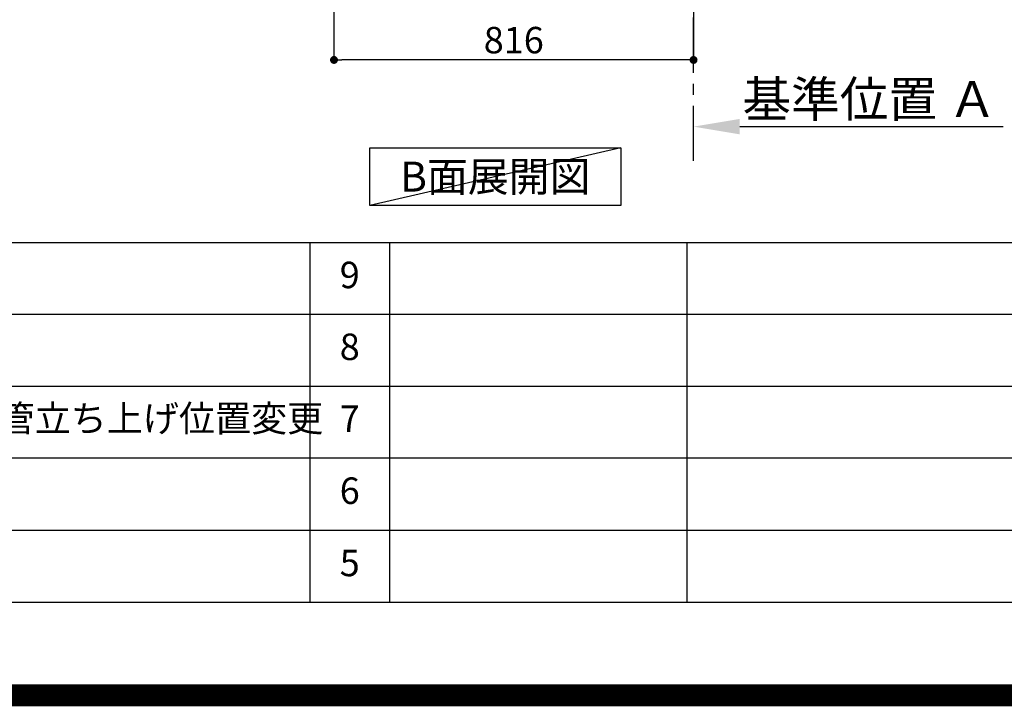
# Model space of a CAD drawing. Extents: x 0 to 26473, y -25 to 8845.
# Drawn here: x 20079 to 22313, y -25 to 1533 of the extents above; entities that cross this region are included whole.
import ezdxf

# ---------------------------------------------------------------- set-up
doc = ezdxf.new("R2010")
doc.units = 0
doc.header["$LTSCALE"] = 50
doc.header["$MEASUREMENT"] = 0
doc.linetypes.add('CENTER', pattern=[2, 1.25, -0.25, 0.25, -0.25])
doc.layers.get('0').update_dxf_attribs({"linetype": 'CONTINUOUS'})
doc.layers.get('DEFPOINTS').update_dxf_attribs({"color": 146, "linetype": 'CONTINUOUS'})
for name, color, linetype in [('111-壁仕上', 3, 'CONTINUOUS'), ('160-文字', 254, 'CONTINUOUS'), ('166-寸法B', 11, 'CONTINUOUS'), ('190-図面外枠', 5, 'CONTINUOUS'), ('191-図面内枠', 4, 'CONTINUOUS')]:
    doc.layers.add(name, color=color, linetype=linetype)
doc.styles.add('KH001', font='msgothic.ttc')
doc.dimstyles.new('KH1xx030', dxfattribs={"dimscale": 30, "dimtxt": 2, "dimasz": 0.6, "dimexe": 0.3, "dimexo": 1.2, "dimgap": 0.5, "dimtad": 3, "dimdec": 1, "dimdsep": 46, "dimlunit": 6, "dimtxsty": 'KH001', "dimblk": 'DOT', "dimcen": 1, "dimdle": 1, "dimclrd": 256, "dimclre": 256, "dimclrt": 256, "dimadec": 0, "dimazin": 0, "dimtfac": 1, "dimtdec": 1, "dimtix": 1, "dimtmove": 2, "dimatfit": 3, "dimldrblk": 'CLOSEDBLANK', "dimfxl": 1, "dimtolj": 1, "dimtzin": 0, "dimlwd": -1, "dimlwe": -1, "dimarcsym": 0})

# ---------------------------------------------------------------- blocks, each defined once
blk = doc.blocks.new('A$C5D946DDC')
at = {"layer": '190-図面外枠'}
blk.add_line((20519, 350.7), (271, 350.7), dxfattribs=at)
at = {"layer": 'DEFPOINTS'}
blk.add_lwpolyline([(0, 0), (20790, 0), (20790, 14700), (0, 14700)], close=True, dxfattribs=at)
blk = doc.blocks.new('*D195')
at = {"layer": '166-寸法B', "transparency": 16777216}
for p, q in [((21607.9, 1269), (21607.9, 1293.1)), ((21712.9, 1290.1), (22310.8, 1290.1))]:
    blk.add_line(p, q, dxfattribs=at)
blk.add_solid([(21712.9, 1307.6), (21712.9, 1272.6), (21607.9, 1290.1)], dxfattribs=at)
at = {"layer": 'DEFPOINTS', "color": 0, "transparency": 16777216}
for p in [(22301.8, 1476.6), (22301.8, 1290.1), (21607.9, 1239)]:
    blk.add_point(p, dxfattribs=at)
at = {"layer": '166-寸法B', "transparency": 16777216, "insert": (22007.4, 1352.6), "char_height": 81, "attachment_point": 5, "style": 'KH001'}
blk.add_mtext('\\A1;基準位置 Ａ', dxfattribs=at)
blk = doc.blocks.new('_ClosedBlank')
at = {"color": 0, "linetype": 'ByBlock', "lineweight": -2}
for p, q in [((-1, 0.167), (0, 0)), ((-1, 0.167), (-1, -0.167)), ((0, 0), (-1, -0.167))]:
    blk.add_line(p, q, dxfattribs=at)
blk = doc.blocks.new('_None')
blk = doc.blocks.new('_Dot')
at = {"color": 0, "linetype": 'ByBlock', "lineweight": -2}
blk.add_line((-0.5, 0), (-1, 0), dxfattribs=at)
at = {"color": 0, "linetype": 'ByBlock', "const_width": 0.5}
blk.add_lwpolyline([(-0.25, 0, 1), (0.25, 0, 1)], format="xyb", close=True, dxfattribs=at)
blk = doc.blocks.new('*D198')
at = {"layer": '166-寸法B', "transparency": 16777216}
for p, q in [((20791.9, 2050.4), (20791.9, 1432.4)), ((21607.9, 2050.4), (21607.9, 1432.4)), ((21589.9, 1441.4), (20809.9, 1441.4))]:
    blk.add_line(p, q, dxfattribs=at)
at = {"layer": 'DEFPOINTS', "color": 0, "transparency": 16777216}
for p in [(20791.9, 2086.4), (21607.9, 2086.4), (20791.9, 1441.4)]:
    blk.add_point(p, dxfattribs=at)
at = {"layer": '166-寸法B', "transparency": 16777216, "xscale": 18, "yscale": 18, "zscale": 18, "rotation": 180}
blk.add_blockref('_Dot', (20791.9, 1441.4), dxfattribs=at)
at = {"layer": '166-寸法B', "transparency": 16777216, "xscale": 18, "yscale": 18, "zscale": 18}
blk.add_blockref('_Dot', (21607.9, 1441.4), dxfattribs=at)
at = {"layer": '166-寸法B', "transparency": 16777216, "insert": (21199.9, 1486.4), "char_height": 60, "attachment_point": 5, "style": 'KH001'}
blk.add_mtext('\\A1;816', dxfattribs=at)

msp = doc.modelspace()

# ---------------------------------------------------------------- linework, layer by layer
at = {"layer": '111-壁仕上', "color": 253, "linetype": 'CENTER', "ltscale": 2}
msp.add_line((21607.92, 1212.39), (21607.92, 5342.7), dxfattribs=at)
at = {"layer": '160-文字'}
msp.add_lwpolyline([(20872.9, 1241.96), (21442.93, 1241.96), (21442.93, 1111.53), (20872.9, 1111.53)], close=True, dxfattribs=at)
at = {"layer": '191-図面内枠'}
for p, q in [((14136.57, 1027.33), (26285.39, 1027.33)), ((20737.15, 1027.26), (20737.15, 210.33)), ((20918.11, 1027.33), (20918.11, 210.4)), ((21592.76, 1027.33), (21592.76, 210.4)), ((18494.95, 864.4), (22979.35, 864.4)), ((18494.95, 701.4), (22979.35, 701.4)), ((18494.95, 538.4), (22979.35, 538.4)), ((18494.95, 374.4), (22979.35, 374.4))]:
    msp.add_line(p, q, dxfattribs=at)
at = {"layer": 'DEFPOINTS'}
msp.add_line((21442.93, 1241.96), (20872.9, 1111.53), dxfattribs=at)
at = {"layer": 'DEFPOINTS', "color": 1, "const_width": 50}
msp.add_lwpolyline([(13973.99, 0), (26447.97, 0), (26447.97, 8820), (13973.99, 8820)], close=True, dxfattribs=at)

# ---------------------------------------------------------------- block references
at = {"layer": '190-図面外枠', "xscale": 0.599999999976717, "yscale": 0.599999999976717, "zscale": 0.599999999976717}
msp.add_blockref('A$C5D946DDC', (13973.99, 0), dxfattribs=at)

# ---------------------------------------------------------------- texts
at = {"layer": '160-文字', "insert": (21157.92, 1176.75), "char_height": 68, "attachment_point": 5, "style": 'KH001'}
msp.add_mtext('{\\fArial|b0|i0|c0|p32;B}面展開図', dxfattribs=at)
at = {"layer": '160-文字', "char_height": 60, "style": 'KH001'}
for s, insert, attachment_point, line_spacing_factor in [('9', (20827.63, 945.83), 5, 0.876232), ('8', (20827.63, 782.9), 5, 0.876232), ('{排水金具変更・配管立ち上げ位置変更}', (19375.86, 620.4), 4, 0.8), ('7', (20827.63, 619.9), 5, 0.876232), ('6', (20827.63, 456.4), 5, 0.876232), ('5', (20827.63, 292.4), 5, 0.876232)]:
    msp.add_mtext(s, dxfattribs=dict(at, insert=insert, attachment_point=attachment_point, line_spacing_factor=line_spacing_factor))

# ---------------------------------------------------------------- dimensions: what is measured, and where the dimension line sits
at = {"layer": '166-寸法B'}
dim = msp.add_linear_dim(base=(20791.92, 1441.36), p1=(21607.92, 2086.36), p2=(20791.92, 2086.36), dimstyle='KH1xx030', dxfattribs=at)
dim.commit()
dim.dimension.update_dxf_attribs({"geometry": '*D198', "text_midpoint": (21199.92, 1486.36)})
dim = msp.add_linear_dim(base=(22301.84, 1290.11), p1=(21607.92, 1238.98), p2=(22301.84, 1476.59), angle=180, text='基準位置 Ａ', dimstyle='KH1xx030', override={"dimtxt": 2.7, "dimasz": 3.5, "dimexe": 0.1, "dimexo": 1, "dimblk2": 'None', "dimsah": 1, "dimdle": 0.3, "dimse2": 1}, dxfattribs=at)
dim.commit()
dim.dimension.update_dxf_attribs({"geometry": '*D195', "text_midpoint": (22007.38, 1352.57)})

doc.saveas('drawing.dxf')
